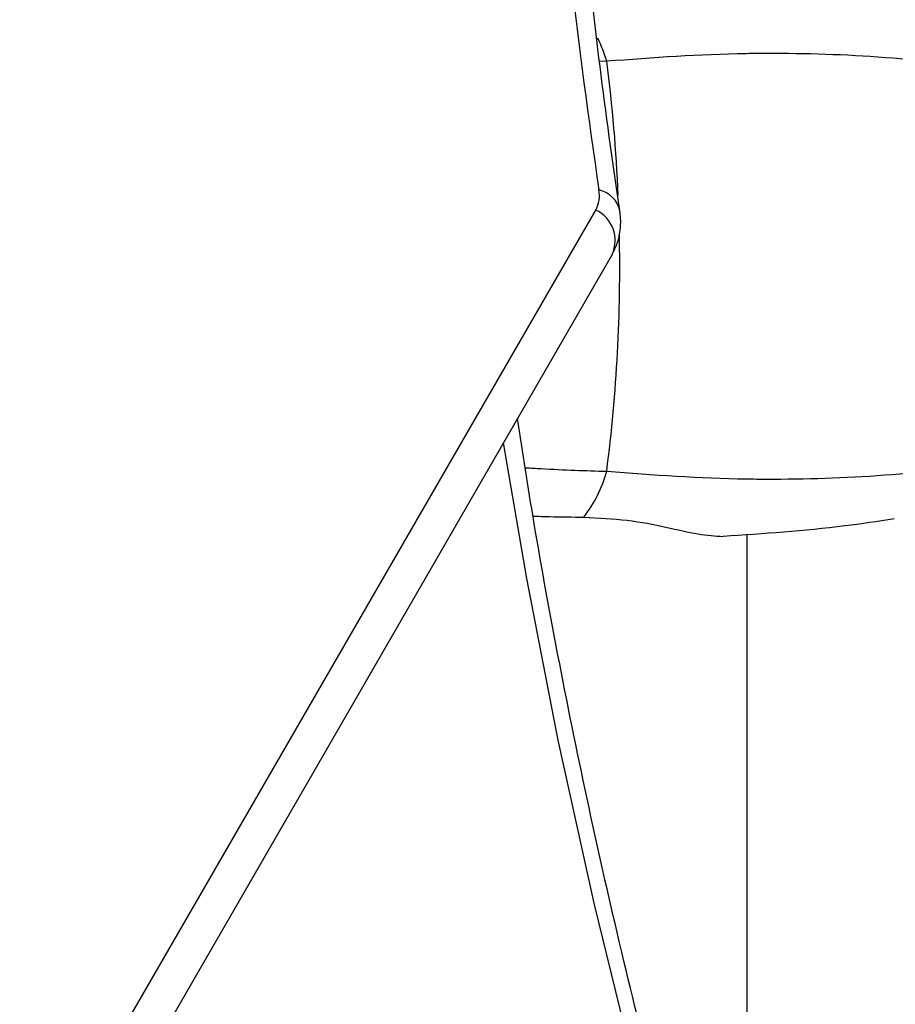
# Model space of a CAD drawing. Units: millimetres. Extents: x -5583 to 6066, y -4424 to 9988.
# Drawn here: x -1168 to -1096, y 1141 to 1222 of the extents above; entities that cross this region are included whole.
import ezdxf

# ---------------------------------------------------------------- set-up
doc = ezdxf.new("R2010")
doc.units = ezdxf.units.MM
doc.layers.add('SLD-0', color=179, linetype='Continuous')
doc.styles.add('SLDTEXTSTYLE0', font='TXT', dxfattribs={"width": 0.7})
doc.styles.add('SLDTEXTSTYLE1', font='TXT', dxfattribs={"width": 0.96})
doc.dimstyles.new('SLDDIMSTYLE0', dxfattribs={"dimtxt": 5, "dimasz": 3.302, "dimexe": 0, "dimexo": 0.0625, "dimgap": 1.25, "dimtad": 2, "dimdec": 0, "dimrnd": 1e-09, "dimzin": 12, "dimdsep": 46, "dimtxsty": 'SLDTEXTSTYLE0', "dimsah": 1, "dimcen": 0.09, "dimadec": 0, "dimazin": 3, "dimtfac": 1, "dimtofl": 0, "dimtmove": 0, "dimatfit": 3, "dimfxl": 0, "dimfrac": 2, "dimtolj": 1, "dimtzin": 12, "dimarcsym": 0})
doc.dimstyles.new('SLDDIMSTYLE1', dxfattribs={"dimtxt": 5, "dimasz": 3.302, "dimexe": 0, "dimexo": 0.0625, "dimgap": 1.25, "dimtad": 2, "dimdec": 0, "dimrnd": 1e-09, "dimzin": 12, "dimdsep": 46, "dimtxsty": 'SLDTEXTSTYLE0', "dimblk1": 'NONE', "dimblk2": 'NONE', "dimsah": 1, "dimcen": 0.09, "dimadec": 0, "dimazin": 3, "dimtfac": 1, "dimtofl": 0, "dimtmove": 0, "dimatfit": 3, "dimldrblk": 'NONE', "dimfxl": 0, "dimfrac": 2, "dimtolj": 1, "dimtzin": 12, "dimarcsym": 0})

# ---------------------------------------------------------------- blocks, each defined once
blk = doc.blocks.new('_D')
at = {"layer": 'SLD-0'}
for p, q in [((2451.311, 2830.169), (-5577.546, 2830.169)), ((-5576.546, 2830.169), (-5576.546, -2002.381)), ((-2906.372, -2002.381), (-5577.546, -2002.381))]:
    blk.add_line(p, q, dxfattribs=at)
for points in [[(-5576.546, 2830.169), (-5577.054, 2826.867), (-5576.038, 2826.867)], [(-5576.546, -2002.381), (-5576.038, -1999.079), (-5577.054, -1999.079)]]:
    blk.add_solid(points, dxfattribs=at)
at = {"layer": 'SLD-0', "insert": (-5582.991, 407.852), "char_height": 5, "attachment_point": 1, "rotation": 90, "style": 'SLDTEXTSTYLE0'}
blk.add_mtext('4833', dxfattribs=at)
blk = doc.blocks.new('_D_1')
at = {"layer": 'SLD-0'}
for p, q in [((-3365.075, -1736.879), (-3365.075, 4860.833)), ((4090.483, 1835.188), (4090.483, 4860.833)), ((4090.483, 4859.833), (-3365.075, 4859.833))]:
    blk.add_line(p, q, dxfattribs=at)
for points in [[(-3365.075, 4859.833), (-3361.773, 4859.325), (-3361.773, 4860.341)], [(4090.483, 4859.833), (4087.181, 4860.341), (4087.181, 4859.325)]]:
    blk.add_solid(points, dxfattribs=at)
at = {"layer": 'SLD-0', "insert": (356.482, 4866.278), "char_height": 5, "attachment_point": 1, "style": 'SLDTEXTSTYLE0'}
blk.add_mtext('7456', dxfattribs=at)
blk = doc.blocks.new('_D_3')
at = {"layer": 'SLD-0', "color": 7}
for p, q in [((2435.69, 4224.188), (6066.276, 4224.188)), ((6065.276, -3883.636), (6065.276, 4224.188)), ((-3126.489, -3883.636), (6066.276, -3883.636))]:
    blk.add_line(p, q, dxfattribs=at)
for points in [[(6065.276, 4224.188), (6064.768, 4220.886), (6065.784, 4220.886)], [(6065.276, -3883.636), (6065.784, -3880.334), (6064.768, -3880.334)]]:
    blk.add_solid(points, dxfattribs=at)
at = {"layer": 'SLD-0', "color": 7, "insert": (6059.206, 164.408), "char_height": 5, "attachment_point": 1, "rotation": 90, "style": 'SLDTEXTSTYLE1'}
blk.add_mtext('8108', dxfattribs=at)
blk = doc.blocks.new('_None')

msp = doc.modelspace()

# ---------------------------------------------------------------- linework, layer by layer
at = {"layer": 'SLD-0', "color": 7, "linetype": 'Continuous', "lineweight": 25}
for p, q in [((-1120.102, 1218.206), (-1120.665, 1218.184)), ((-1348.53, 811.88), (-1121.004, 1205.965)), ((-1119.655, 1202.302), (-1347.18, 808.217)), ((-1126.688, 1175.643), (-1128.602, 1186.806)), ((-1108.538, 1113.392), (-1108.538, 1179.279)), ((-1124.09, 1162.334), (-1126.688, 1175.643)), ((-1121.134, 1148.93), (-1124.09, 1162.334)), ((-1117.819, 1135.438), (-1121.134, 1148.93))]:
    msp.add_line(p, q, dxfattribs=at)
for centre, radius, start, end in [((-1616.735, 761.335), 3150, 51.100868, 205.922245), ((-633.997, 1280.504), 492.168, 184.37262, 188.51673), ((-1132.529, 1214.579), 12.945, 16.27244, 25.24201), ((-1241.929, 1202.181), 122.876, 2.31881, 7.49339), ((-1123.21, 1207.169), 2.512, 331.371, 10.23159), ((-1121.195, 1205.44), 2.223, 11.78456, 78.1099), ((-1122.192, 1203.448), 2.784, 335.69828, 64.74185), ((-1249.778, 1201.192), 130.751, 352.64959, 1.23321), ((-1130.501, 1187.308), 10.781, 322.10155, 344.7076)]:
    msp.add_arc(centre, radius, start, end, dxfattribs=at)
for points, knots in [([(-1119.019, 1205.895), (-1119.315, 1207.93), (-1120.174, 1213.836), (-1121.376, 1223.548), (-1122.365, 1233.218), (-1122.828, 1239.026), (-1122.989, 1241.044)], [0, 0, 0, 0, 0.171868, 0.498827, 0.82581, 1, 1, 1, 1]), ([(-1087.234, 1217.395), (-1090.56, 1217.822), (-1097.234, 1218.678), (-1104.278, 1218.865), (-1111.926, 1218.816), (-1116.283, 1218.491), (-1120.102, 1218.206)], [0, 0, 0, 0, 0.295864, 0.593637, 0.643816, 1, 1, 1, 1]), ([(-1119.655, 1202.302), (-1119.501, 1202.609), (-1119.159, 1203.291), (-1118.93, 1204.472), (-1118.945, 1205.371), (-1119.012, 1205.846), (-1119.019, 1205.895)], [0, 0, 0, 0, 0.2762896, 0.6126122, 0.9604147, 1, 1, 1, 1]), ([(-1094.375, 1065.722), (-1095.184, 1067.879), (-1097.531, 1074.138), (-1101.206, 1084.461), (-1105.307, 1096.67), (-1109.126, 1108.822), (-1112.667, 1120.915), (-1115.928, 1132.945), (-1118.906, 1144.907), (-1121.605, 1156.8), (-1124.011, 1168.616), (-1125.974, 1179.294), (-1127.007, 1185.996), (-1127.441, 1188.816)], [0, 0, 0, 0, 0.051305, 0.148825, 0.246347, 0.343871, 0.441399, 0.538931, 0.636467, 0.734008, 0.831555, 0.929109, 1, 1, 1, 1]), ([(-1120.102, 1184.464), (-1116.283, 1184.18), (-1111.926, 1183.855), (-1104.297, 1183.805), (-1097.254, 1183.991), (-1090.58, 1184.846), (-1087.234, 1185.275)], [0, 0, 0, 0, 0.356184, 0.406364, 0.702367, 1, 1, 1, 1]), ([(-1126.799, 1184.759), (-1126.359, 1184.732), (-1123.973, 1184.584), (-1121.841, 1184.518), (-1120.102, 1184.464)], [0, 0, 0, 0, 0.184211, 1, 1, 1, 1]), ([(-1126.168, 1180.774), (-1125.711, 1180.761), (-1124.24, 1180.719), (-1122.911, 1180.699), (-1121.994, 1180.685)], [0, 0, 0, 0, 0.310306, 1, 1, 1, 1]), ([(-1121.994, 1180.685), (-1120.77, 1180.624), (-1118.286, 1180.498), (-1115.158, 1179.877), (-1112.449, 1179.207), (-1111.17, 1179.143), (-1110.521, 1179.11)], [0, 0, 0, 0, 0.2421711, 0.491562, 0.742099, 1, 1, 1, 1]), ([(-1096.434, 1180.539), (-1097.792, 1180.335), (-1102.536, 1179.624), (-1107.195, 1179.324), (-1110.521, 1179.11)], [0, 0, 0, 0, 0.286092, 1, 1, 1, 1])]:
    msp.add_open_spline(points, degree=3, knots=knots, dxfattribs=at)

# ---------------------------------------------------------------- dimensions: what is measured, and where the dimension line sits
at = {"layer": 'SLD-0'}
for base, p1, p2, angle, picture, middle in [((-3365.075, 4859.833), (4090.483, 1835.188), (-3365.075, -1736.879), 0, '_D_1', (362.704, 4859.833)), ((-5576.546, -2002.381), (2451.311, 2830.169), (-2906.372, -2002.381), 90, '_D', (-5576.546, 413.894))]:
    dim = msp.add_linear_dim(base=base, p1=p1, p2=p2, angle=angle, dimstyle='SLDDIMSTYLE0', dxfattribs=at)
    dim.commit()
    dim.dimension.update_dxf_attribs({"geometry": picture, "text_midpoint": middle, "dimtype": 160})
at = {"layer": 'SLD-0', "color": 7}
dim = msp.add_linear_dim(base=(6065.276, -3883.636), p1=(2435.69, 4224.188), p2=(-3126.489, -3883.636), angle=90, dimstyle='SLDDIMSTYLE1', dxfattribs=at)
dim.commit()
dim.dimension.update_dxf_attribs({"geometry": '_D_3', "text_midpoint": (6065.276, 170.276), "dimtype": 160})

doc.saveas('drawing.dxf')
